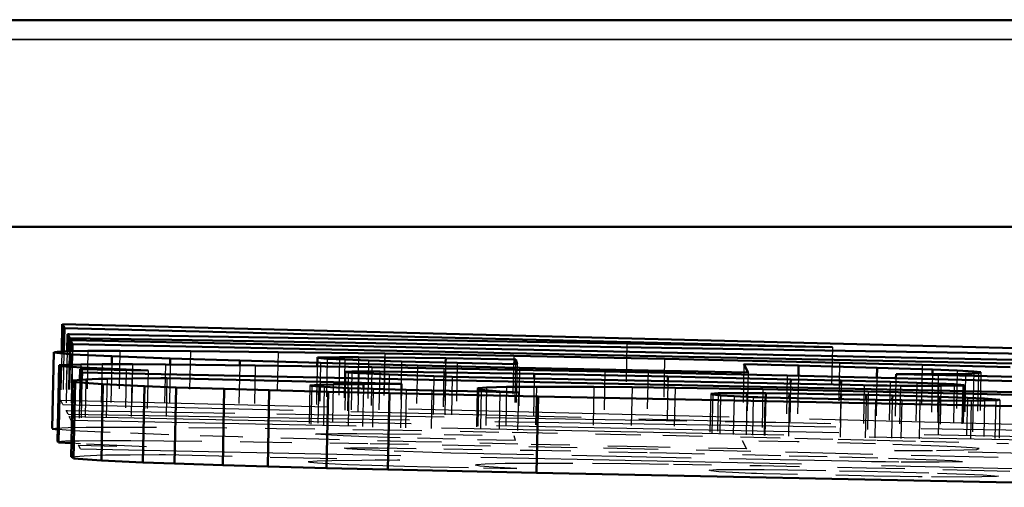
# Model space of a CAD drawing. Extents: x -65 to 65, y -5 to 5.
# Drawn here: x -61 to -58, y -5 to -3 of the extents above; entities that cross this region are included whole.
import ezdxf

# ---------------------------------------------------------------- set-up
doc = ezdxf.new("R2010")
doc.units = 0
doc.linetypes.add('DASHED', pattern=[15, 12, -3])

msp = doc.modelspace()

# ---------------------------------------------------------------- linework, layer by layer
at = {"color": 7, "linetype": 'DASHED', "lineweight": 25}
for p, q in [((64.6548, -3.369), (-64.6548, -3.369)), ((-64.6548, -3.369), (64.6548, -3.369)), ((-64, -3.3714), (64, -3.3714)), ((17.3952, -3.4205), (-64.3952, -3.4205)), ((-64.3952, -3.4205), (17.3952, -3.4205)), ((17.3952, -3.9118), (-64.3627, -3.9118)), ((64.3548, -3.9118), (-64.3548, -3.9118))]:
    msp.add_line(p, q, dxfattribs=at)
at = {"color": 7, "lineweight": 25}
msp.add_line((64, -3.3714), (-64, -3.3714), dxfattribs=at)
at = {"color": 7, "lineweight": 50}
for p, q in [((64, -3.9118), (-64, -3.9118)), ((-60.8738, -4.1666), (-60.8753, -4.2384)), ((-60.8684, -4.177), (-60.8738, -4.1666)), ((-58.0701, -4.2373), (-60.8731, -4.1666)), ((-60.8682, -4.1774), (-60.8695, -4.2381)), ((-60.8682, -4.1774), (-58.8551, -4.2269)), ((-60.8604, -4.1926), (-60.8613, -4.2378)), ((-60.8599, -4.1928), (-60.8559, -4.1927)), ((-60.8544, -4.203), (-60.8596, -4.1928)), ((-60.8559, -4.1927), (-59.3937, -4.2175)), ((-60.855, -4.2029), (-60.8557, -4.2375)), ((-60.8544, -4.203), (-57.8723, -4.2521)), ((-60.852, -4.2087), (-60.8526, -4.2375)), ((-60.852, -4.2087), (-57.8625, -4.271)), ((-60.8468, -4.2188), (-60.852, -4.2087)), ((-60.8468, -4.2188), (-60.8472, -4.2374)), ((-57.8573, -4.2811), (-60.8468, -4.2188)), ((-59.3937, -4.2175), (-58.8551, -4.2269)), ((-60.9005, -4.4404), (-60.8964, -4.2404)), ((-60.8482, -4.2458), (-60.896, -4.2408)), ((-60.8955, -4.2407), (-60.8947, -4.2405)), ((-60.8946, -4.2405), (-60.8877, -4.2389)), ((-60.8877, -4.2389), (-60.8542, -4.2375)), ((-60.8542, -4.2375), (-60.8067, -4.2366)), ((-60.8482, -4.2458), (-60.8487, -4.2726)), ((-60.7437, -4.2508), (-60.8482, -4.2458)), ((-60.8067, -4.2366), (-60.7372, -4.2363)), ((-60.7437, -4.2508), (-60.7441, -4.2716)), ((-60.5907, -4.2565), (-60.7437, -4.2508)), ((-60.7372, -4.2363), (-60.7226, -4.2363)), ((-60.7226, -4.2363), (-60.5379, -4.2374)), ((-60.5907, -4.2565), (-60.591, -4.2723)), ((-60.4083, -4.2622), (-60.5907, -4.2565)), ((-60.5379, -4.2374), (-60.308, -4.2399)), ((-60.308, -4.2399), (-60.0281, -4.2439)), ((-60.2053, -4.2548), (-60.2057, -4.254)), ((-60.2048, -4.2539), (-60.2053, -4.2773)), ((-60.1794, -4.2572), (-60.205, -4.2553)), ((-60.2048, -4.2539), (-60.1472, -4.253)), ((-60.1329, -4.2594), (-60.1794, -4.2572)), ((-60.1472, -4.253), (-60.0973, -4.2532)), ((-60.0973, -4.2532), (-60.0292, -4.2538)), ((-60.0292, -4.2538), (-59.8687, -4.2562)), ((-60.0281, -4.2439), (-59.6903, -4.2499)), ((-59.8687, -4.2562), (-59.8689, -4.2673)), ((-59.8687, -4.2562), (-59.685, -4.2595)), ((-59.6903, -4.2499), (-59.2949, -4.2578)), ((-59.2949, -4.2578), (-58.9493, -4.2654)), ((-60.882, -4.2744), (-60.8862, -4.4743)), ((-60.8792, -4.2764), (-60.8834, -4.4764)), ((-60.882, -4.2744), (-60.8615, -4.2729)), ((-60.8796, -4.2761), (-60.8818, -4.2745)), ((-60.8219, -4.2806), (-60.8792, -4.2764)), ((-60.8615, -4.2729), (-60.8253, -4.272)), ((-60.827, -4.2842), (-60.8276, -4.3128)), ((-60.827, -4.2842), (-60.6491, -4.2879)), ((-60.8221, -4.2937), (-60.827, -4.2842)), ((-60.8253, -4.272), (-60.7695, -4.2716)), ((-60.7063, -4.2858), (-60.8219, -4.2806)), ((-60.7695, -4.2716), (-60.6896, -4.2716)), ((-60.6896, -4.2716), (-60.6035, -4.2721)), ((-60.6035, -4.2721), (-60.3682, -4.2748)), ((-60.4083, -4.2622), (-60.4085, -4.2744)), ((-60.1967, -4.2681), (-60.4083, -4.2622)), ((-60.3682, -4.2748), (-60.0622, -4.2795)), ((-59.9429, -4.2746), (-60.1967, -4.2681)), ((-60.0711, -4.2616), (-60.1329, -4.2594)), ((-59.9842, -4.2642), (-60.0711, -4.2616)), ((-60.0622, -4.2795), (-59.8737, -4.2829)), ((-59.8385, -4.2681), (-59.9842, -4.2642)), ((-59.6753, -4.281), (-59.9429, -4.2746)), ((-59.8737, -4.2829), (-59.4511, -4.2911)), ((-59.6811, -4.2719), (-59.8385, -4.2681)), ((-59.685, -4.2595), (-59.6853, -4.2718)), ((-59.6811, -4.2719), (-59.685, -4.2595)), ((-59.3382, -4.2883), (-59.6753, -4.281)), ((-59.0872, -4.2718), (-59.0762, -4.2932)), ((-58.9434, -4.2753), (-59.0872, -4.2718)), ((-58.9493, -4.2654), (-58.836, -4.2679)), ((-58.9434, -4.2753), (-58.944, -4.302)), ((-58.7376, -4.2807), (-58.9434, -4.2753)), ((-58.836, -4.2679), (-58.7331, -4.2705)), ((-58.7376, -4.2807), (-58.7382, -4.3067)), ((-58.5927, -4.2854), (-58.7376, -4.2807)), ((-58.7331, -4.2705), (-58.6193, -4.2735)), ((-58.6193, -4.2735), (-58.3888, -4.2797)), ((-60.8221, -4.2937), (-60.8225, -4.3124)), ((-60.8221, -4.2937), (-58.022, -4.3521)), ((-60.8121, -4.3114), (-60.779, -4.3103)), ((-60.779, -4.3103), (-60.7565, -4.3096)), ((-60.7565, -4.3096), (-60.6915, -4.3089)), ((-60.6491, -4.2879), (-60.7063, -4.2858)), ((-60.6915, -4.3089), (-60.6155, -4.3085)), ((-60.6155, -4.3085), (-60.5994, -4.3085)), ((-60.5994, -4.3085), (-60.0165, -4.3221)), ((-60.1312, -4.2917), (-60.1144, -4.2909)), ((-60.1241, -4.2934), (-60.1312, -4.2917)), ((-60.0966, -4.2955), (-60.1241, -4.2934)), ((-60.1144, -4.2909), (-60.0416, -4.2909)), ((-60.0168, -4.299), (-60.0966, -4.2955)), ((-60.0416, -4.2909), (-59.869, -4.293)), ((-59.8995, -4.3031), (-60.0168, -4.299)), ((-59.8515, -4.3043), (-59.8995, -4.3031)), ((-59.869, -4.293), (-59.8693, -4.3039)), ((-59.869, -4.293), (-59.6364, -4.297)), ((-58.8084, -4.326), (-59.8515, -4.3043)), ((-59.6364, -4.297), (-59.6367, -4.3088)), ((-59.6364, -4.297), (-59.329, -4.3032)), ((-59.4511, -4.2911), (-58.9734, -4.3014)), ((-59.076, -4.2935), (-59.3382, -4.2883)), ((-59.329, -4.3032), (-59.2861, -4.3041)), ((-59.2861, -4.3041), (-59.2864, -4.3161)), ((-59.2861, -4.3041), (-58.9642, -4.3114)), ((-58.9734, -4.3014), (-58.2107, -4.3206)), ((-58.6882, -4.2977), (-58.6884, -4.3079)), ((-58.6882, -4.2977), (-58.5775, -4.2975)), ((-58.5946, -4.2998), (-58.6882, -4.2977)), ((-58.0955, -4.3114), (-58.5946, -4.2998)), ((-58.5927, -4.2854), (-58.5929, -4.2975)), ((-58.5277, -4.2881), (-58.5927, -4.2854)), ((-58.5775, -4.2975), (-58.506, -4.2965)), ((-58.4845, -4.2906), (-58.5277, -4.2881)), ((-58.506, -4.2965), (-58.4723, -4.2949)), ((-58.4659, -4.2927), (-58.4845, -4.2906)), ((-58.4719, -4.2947), (-58.4663, -4.2929)), ((-60.8462, -4.3145), (-60.8503, -4.5145)), ((-60.8462, -4.3145), (-60.8121, -4.3114)), ((-60.841, -4.3181), (-60.8458, -4.3148)), ((-60.8399, -4.3189), (-60.8441, -4.5188)), ((-60.7672, -4.3243), (-60.8399, -4.3189)), ((-60.7672, -4.3243), (-60.7714, -4.5242)), ((-60.6581, -4.3292), (-60.7672, -4.3243)), ((-60.6581, -4.3292), (-60.6623, -4.5292)), ((-60.5752, -4.3323), (-60.6581, -4.3292)), ((-60.5752, -4.3323), (-60.5793, -4.5322)), ((-60.4492, -4.3364), (-60.5752, -4.3323)), ((-60.4492, -4.3364), (-60.4534, -4.5364)), ((-60.3311, -4.3397), (-60.4492, -4.3364)), ((-60.2015, -4.3258), (-60.2249, -4.3274)), ((-60.2246, -4.3275), (-60.2204, -4.3285)), ((-60.22, -4.3286), (-60.2009, -4.3302)), ((-60.1634, -4.3246), (-60.2015, -4.3258)), ((-60.2009, -4.3302), (-60.187, -4.3313)), ((-60.187, -4.3313), (-60.1223, -4.334)), ((-60.0844, -4.3235), (-60.1634, -4.3246)), ((-60.1223, -4.334), (-60.0585, -4.3362)), ((-60.0844, -4.3235), (-60.0846, -4.3353)), ((-59.9909, -4.3229), (-60.0844, -4.3235)), ((-60.0585, -4.3362), (-59.9722, -4.3387)), ((-60.0165, -4.3221), (-59.9846, -4.3228)), ((-59.9846, -4.3228), (-59.9909, -4.3229)), ((-59.9846, -4.3228), (-59.9849, -4.3384)), ((-59.7753, -4.3391), (-59.7863, -4.3361)), ((-59.786, -4.3359), (-59.7828, -4.3342)), ((-59.7825, -4.334), (-59.7614, -4.3324)), ((-59.7614, -4.3324), (-59.709, -4.3312)), ((-59.709, -4.3312), (-59.6311, -4.3306)), ((-59.6311, -4.3306), (-59.48, -4.3312)), ((-59.48, -4.3312), (-59.3801, -4.3322)), ((-59.3801, -4.3322), (-59.2674, -4.3336)), ((-59.2674, -4.3336), (-59.0374, -4.3374)), ((-58.9642, -4.3114), (-58.9644, -4.3228)), ((-58.9642, -4.3114), (-58.8319, -4.3147)), ((-58.8319, -4.3147), (-58.8321, -4.3255)), ((-58.8319, -4.3147), (-58.7036, -4.3181)), ((-58.7743, -4.3267), (-58.8084, -4.326)), ((-58.7485, -4.3271), (-58.7743, -4.3267)), ((-58.7113, -4.3276), (-58.7485, -4.3271)), ((-58.6768, -4.328), (-58.7113, -4.3276)), ((-58.7036, -4.3181), (-58.6338, -4.3202)), ((-58.5707, -4.3284), (-58.6768, -4.328)), ((-58.6338, -4.3202), (-58.5768, -4.3222)), ((-58.5768, -4.3222), (-58.5356, -4.3241)), ((-58.5134, -4.3275), (-58.5707, -4.3284)), ((-58.5356, -4.3241), (-58.5098, -4.3263)), ((-58.5109, -4.3272), (-58.5132, -4.3275)), ((-60.3311, -4.3397), (-60.3353, -4.5397)), ((-60.177, -4.3437), (-60.3311, -4.3397)), ((-60.177, -4.3437), (-60.1812, -4.5437)), ((-60.0164, -4.3476), (-60.177, -4.3437)), ((-60.0164, -4.3476), (-60.0206, -4.5475)), ((-59.6266, -4.356), (-60.0164, -4.3476)), ((-59.9722, -4.3387), (-59.9048, -4.3404)), ((-59.9048, -4.3404), (-59.7653, -4.3435)), ((-59.7267, -4.3428), (-59.7753, -4.3391)), ((-59.7653, -4.3435), (-59.6781, -4.3454)), ((-59.6781, -4.3454), (-59.7267, -4.3428)), ((-59.6266, -4.356), (-59.6308, -4.5559)), ((-57.7935, -4.3942), (-59.6266, -4.356)), ((-59.1739, -4.3493), (-59.1545, -4.3475)), ((-59.1691, -4.3511), (-59.1735, -4.3494)), ((-59.1483, -4.3535), (-59.1688, -4.3513)), ((-59.1545, -4.3475), (-59.0786, -4.3471)), ((-59.1128, -4.3556), (-59.1483, -4.3535)), ((-59.0626, -4.3579), (-59.1128, -4.3556)), ((-59.0786, -4.3471), (-59.0789, -4.3571)), ((-59.0786, -4.3471), (-59.0294, -4.3476)), ((-59.0501, -4.3583), (-59.0622, -4.3579)), ((-59.0319, -4.3588), (-59.0501, -4.3583)), ((-59.0374, -4.3374), (-58.761, -4.3429)), ((-58.7419, -4.3648), (-59.0319, -4.3588)), ((-59.0294, -4.3476), (-59.0297, -4.3588)), ((-59.0294, -4.3476), (-58.9677, -4.3485)), ((-58.9677, -4.3485), (-58.968, -4.3601)), ((-58.9677, -4.3485), (-58.8322, -4.3509)), ((-58.8322, -4.3509), (-58.8325, -4.3629)), ((-58.8322, -4.3509), (-58.7663, -4.3523)), ((-58.7663, -4.3523), (-58.7666, -4.3643)), ((-58.7663, -4.3523), (-58.6978, -4.3539)), ((-58.761, -4.3429), (-58.4857, -4.3491)), ((-58.6978, -4.3539), (-58.698, -4.3656)), ((-58.6978, -4.3539), (-58.5752, -4.3571)), ((-58.5752, -4.3571), (-58.501, -4.3596)), ((-58.501, -4.3596), (-58.4558, -4.3615)), ((-58.4857, -4.3491), (-58.2599, -4.3549)), ((-58.4558, -4.3615), (-58.4156, -4.365)), ((-58.6731, -4.3661), (-58.7419, -4.3648)), ((-58.6256, -4.3668), (-58.6731, -4.3661)), ((-58.6152, -4.3668), (-58.6256, -4.3668)), ((-58.4909, -4.3673), (-58.6152, -4.3668)), ((-58.4268, -4.3662), (-58.4909, -4.3673)), ((-58.4215, -4.3656), (-58.4264, -4.3661)), ((-58.416, -4.365), (-58.4207, -4.3655)), ((-60.8853, -4.4431), (-60.9002, -4.4408)), ((-60.8838, -4.4761), (-60.886, -4.4745)), ((-60.8496, -4.4789), (-60.8834, -4.4764)), ((-60.8451, -4.5181), (-60.8499, -4.5147)), ((-60.7714, -4.5242), (-60.8441, -4.5188)), ((-60.6623, -4.5292), (-60.7714, -4.5242)), ((-60.5793, -4.5322), (-60.6623, -4.5292)), ((-60.4534, -4.5364), (-60.5793, -4.5322)), ((-60.3353, -4.5397), (-60.4534, -4.5364)), ((-60.1812, -4.5437), (-60.3353, -4.5397)), ((-60.0206, -4.5475), (-60.1812, -4.5437)), ((-59.6308, -4.5559), (-60.0206, -4.5475)), ((-57.7977, -4.5941), (-59.6308, -4.5559))]:
    msp.add_line(p, q, dxfattribs=at)
at = {"color": 7, "linetype": 'DASHED', "lineweight": 25, "ltscale": 0.005}
for p, q in [((-59.3937, -4.2175), (-59.3979, -4.4174)), ((-58.8551, -4.2269), (-58.8593, -4.4268)), ((-60.8542, -4.2375), (-60.8584, -4.4374)), ((-60.8067, -4.2366), (-60.8109, -4.4366)), ((-60.7226, -4.2363), (-60.7268, -4.4363)), ((-60.5379, -4.2374), (-60.5421, -4.4373)), ((-60.308, -4.2399), (-60.3122, -4.4398)), ((-60.205, -4.2553), (-60.2092, -4.4552)), ((-60.1794, -4.2572), (-60.1836, -4.4571)), ((-60.1472, -4.253), (-60.1513, -4.453)), ((-60.0973, -4.2532), (-60.1014, -4.4531)), ((-60.0292, -4.2538), (-60.0334, -4.4538)), ((-60.0281, -4.2439), (-60.0322, -4.4439)), ((-59.6903, -4.2499), (-59.6944, -4.4499)), ((-59.2949, -4.2578), (-59.2991, -4.4578)), ((-60.8615, -4.2729), (-60.8657, -4.4728)), ((-60.8253, -4.272), (-60.8295, -4.472)), ((-60.8219, -4.2806), (-60.8261, -4.4806)), ((-60.7695, -4.2716), (-60.7737, -4.4716)), ((-60.6896, -4.2716), (-60.6938, -4.4716)), ((-60.6035, -4.2721), (-60.6077, -4.4721)), ((-60.3682, -4.2748), (-60.3724, -4.4748)), ((-60.1967, -4.2681), (-60.2009, -4.468)), ((-60.1329, -4.2594), (-60.1371, -4.4593)), ((-60.0711, -4.2616), (-60.0753, -4.4615)), ((-60.0622, -4.2795), (-60.0663, -4.4795)), ((-59.9842, -4.2642), (-59.9884, -4.4642)), ((-59.9429, -4.2746), (-59.9471, -4.4746)), ((-59.8737, -4.2829), (-59.8778, -4.4828)), ((-59.8385, -4.2681), (-59.8426, -4.468)), ((-59.6815, -4.2719), (-59.6857, -4.4718)), ((-59.6753, -4.281), (-59.6794, -4.4809)), ((-59.0872, -4.2718), (-59.0914, -4.4718)), ((-58.836, -4.2679), (-58.8402, -4.4679)), ((-58.6193, -4.2735), (-58.6234, -4.4734)), ((-60.7565, -4.3096), (-60.7607, -4.5095)), ((-60.7063, -4.2858), (-60.7105, -4.4858)), ((-60.6915, -4.3089), (-60.6956, -4.5088)), ((-60.6491, -4.2879), (-60.6533, -4.4878)), ((-60.5994, -4.3085), (-60.6036, -4.5085)), ((-60.1312, -4.2917), (-60.1353, -4.4917)), ((-60.1241, -4.2934), (-60.1283, -4.4934)), ((-60.1144, -4.2909), (-60.1186, -4.4908)), ((-60.0966, -4.2955), (-60.1007, -4.4954)), ((-60.0416, -4.2909), (-60.0458, -4.4908)), ((-60.0168, -4.299), (-60.021, -4.499)), ((-59.8995, -4.3031), (-59.9037, -4.503)), ((-59.8515, -4.3043), (-59.8556, -4.5043)), ((-59.4511, -4.2911), (-59.4553, -4.4911)), ((-59.3382, -4.2883), (-59.3424, -4.4883)), ((-59.076, -4.2935), (-59.0802, -4.4934)), ((-58.9734, -4.3014), (-58.9776, -4.5013)), ((-58.5775, -4.2975), (-58.5817, -4.4974)), ((-58.5277, -4.2881), (-58.5319, -4.4881)), ((-58.506, -4.2965), (-58.5101, -4.4964)), ((-58.4845, -4.2906), (-58.4887, -4.4906)), ((-58.4723, -4.2949), (-58.4765, -4.4948)), ((-58.4659, -4.2927), (-58.4701, -4.4927)), ((-60.8121, -4.3114), (-60.8163, -4.5114)), ((-60.2249, -4.3274), (-60.2291, -4.5273)), ((-60.22, -4.3286), (-60.2242, -4.5286)), ((-60.2015, -4.3258), (-60.2057, -4.5257)), ((-60.187, -4.3313), (-60.1912, -4.5312)), ((-60.1634, -4.3246), (-60.1676, -4.5245)), ((-60.1223, -4.334), (-60.1264, -4.534)), ((-60.0585, -4.3362), (-60.0627, -4.5362)), ((-59.7863, -4.3361), (-59.7904, -4.536)), ((-59.7825, -4.334), (-59.7867, -4.534)), ((-59.7614, -4.3324), (-59.7656, -4.5323)), ((-59.709, -4.3312), (-59.7132, -4.5311)), ((-59.6311, -4.3306), (-59.6353, -4.5306)), ((-59.48, -4.3312), (-59.4842, -4.5311)), ((-59.3801, -4.3322), (-59.3842, -4.5321)), ((-59.2674, -4.3336), (-59.2716, -4.5336)), ((-58.7717, -4.3268), (-58.7759, -4.5268)), ((-58.7036, -4.3181), (-58.7078, -4.518)), ((-58.6768, -4.328), (-58.681, -4.5279)), ((-58.6338, -4.3202), (-58.638, -4.5202)), ((-58.5768, -4.3222), (-58.5809, -4.5222)), ((-58.5707, -4.3284), (-58.5749, -4.5284)), ((-58.5356, -4.3241), (-58.5398, -4.524)), ((-58.5134, -4.3275), (-58.5176, -4.5275)), ((-58.5098, -4.3263), (-58.514, -4.5263)), ((-59.9722, -4.3387), (-59.9764, -4.5387)), ((-59.9048, -4.3404), (-59.909, -4.5404)), ((-59.7753, -4.3391), (-59.7795, -4.539)), ((-59.7267, -4.3428), (-59.7309, -4.5427)), ((-59.6781, -4.3454), (-59.6823, -4.5453)), ((-59.1739, -4.3493), (-59.1781, -4.5492)), ((-59.1688, -4.3513), (-59.1729, -4.5512)), ((-59.1545, -4.3475), (-59.1587, -4.5475)), ((-59.1483, -4.3535), (-59.1525, -4.5535)), ((-59.1128, -4.3556), (-59.1169, -4.5555)), ((-59.0624, -4.3579), (-59.0666, -4.5578)), ((-59.0374, -4.3374), (-59.0415, -4.5373)), ((-59.0319, -4.3588), (-59.0361, -4.5587)), ((-58.761, -4.3429), (-58.7652, -4.5428)), ((-58.5752, -4.3571), (-58.5793, -4.5571)), ((-58.501, -4.3596), (-58.5051, -4.5595)), ((-58.4857, -4.3491), (-58.4899, -4.549)), ((-58.4558, -4.3615), (-58.4599, -4.5615)), ((-58.7419, -4.3648), (-58.7461, -4.5647)), ((-58.6731, -4.3661), (-58.6772, -4.566)), ((-58.6257, -4.3668), (-58.6298, -4.5667)), ((-58.4909, -4.3673), (-58.4951, -4.5673)), ((-58.4268, -4.3662), (-58.431, -4.5661)), ((-58.416, -4.365), (-58.4201, -4.5649))]:
    msp.add_line(p, q, dxfattribs=at)
at = {"color": 7, "linetype": 'DASHED', "lineweight": 25, "ltscale": 0.003205}
msp.add_line((-60.8753, -4.2384), (-60.878, -4.3665), dxfattribs=at)
at = {"color": 7, "linetype": 'DASHED', "lineweight": 25, "ltscale": 0.00348}
msp.add_line((-60.8695, -4.2381), (-60.8724, -4.3773), dxfattribs=at)
at = {"color": 7, "linetype": 'DASHED', "lineweight": 25, "ltscale": 0.003869}
msp.add_line((-60.8613, -4.2378), (-60.8645, -4.3925), dxfattribs=at)
at = {"color": 7, "linetype": 'DASHED', "lineweight": 25, "ltscale": 0.004134}
msp.add_line((-60.8557, -4.2375), (-60.8592, -4.4029), dxfattribs=at)
at = {"color": 7, "linetype": 'DASHED', "lineweight": 25, "ltscale": 0.004281}
msp.add_line((-60.8526, -4.2375), (-60.8562, -4.4087), dxfattribs=at)
at = {"color": 7, "linetype": 'DASHED', "lineweight": 25, "ltscale": 0.004536}
msp.add_line((-60.8472, -4.2374), (-60.8509, -4.4188), dxfattribs=at)
at = {"color": 7, "linetype": 'DASHED', "lineweight": 25, "ltscale": 0.00433}
msp.add_line((-60.8487, -4.2726), (-60.8523, -4.4457), dxfattribs=at)
at = {"color": 7, "linetype": 'DASHED', "lineweight": 25, "ltscale": 0.004478}
msp.add_line((-60.7441, -4.2716), (-60.7479, -4.4507), dxfattribs=at)
at = {"color": 7, "linetype": 'DASHED', "lineweight": 25, "ltscale": 0.004605}
msp.add_line((-60.591, -4.2723), (-60.5948, -4.4565), dxfattribs=at)
at = {"color": 7, "linetype": 'DASHED', "lineweight": 25, "ltscale": 0.004696}
msp.add_line((-60.4085, -4.2744), (-60.4125, -4.4622), dxfattribs=at)
at = {"color": 7, "linetype": 'DASHED', "lineweight": 25, "ltscale": 0.004413}
msp.add_line((-60.2053, -4.2773), (-60.2089, -4.4538), dxfattribs=at)
at = {"color": 7, "linetype": 'DASHED', "lineweight": 25, "ltscale": 0.004721}
msp.add_line((-59.8689, -4.2673), (-59.8728, -4.4561), dxfattribs=at)
at = {"color": 7, "linetype": 'DASHED', "lineweight": 25, "ltscale": 0.004694}
msp.add_line((-59.6853, -4.2718), (-59.6892, -4.4595), dxfattribs=at)
at = {"color": 7, "linetype": 'DASHED', "lineweight": 25, "ltscale": 0.004727}
for p, q in [((-59.8693, -4.3039), (-59.8732, -4.493)), ((-58.8321, -4.3255), (-58.8361, -4.5146))]:
    msp.add_line(p, q, dxfattribs=at)
at = {"color": 7, "linetype": 'DASHED', "lineweight": 25, "ltscale": 0.004706}
for p, q in [((-59.6367, -4.3088), (-59.6406, -4.497)), ((-58.698, -4.3656), (-58.702, -4.5538))]:
    msp.add_line(p, q, dxfattribs=at)
at = {"color": 7, "linetype": 'DASHED', "lineweight": 25, "ltscale": 0.004331}
msp.add_line((-58.944, -4.302), (-58.9476, -4.4752), dxfattribs=at)
at = {"color": 7, "linetype": 'DASHED', "lineweight": 25, "ltscale": 0.004349}
msp.add_line((-58.7382, -4.3067), (-58.7418, -4.4806), dxfattribs=at)
at = {"color": 7, "linetype": 'DASHED', "lineweight": 25, "ltscale": 0.004743}
msp.add_line((-58.6884, -4.3079), (-58.6924, -4.4976), dxfattribs=at)
at = {"color": 7, "linetype": 'DASHED', "lineweight": 25, "ltscale": 0.004697}
msp.add_line((-58.5929, -4.2975), (-58.5969, -4.4853), dxfattribs=at)
at = {"color": 7, "linetype": 'DASHED', "lineweight": 25, "ltscale": 0.004282}
msp.add_line((-60.8276, -4.3128), (-60.8312, -4.4841), dxfattribs=at)
at = {"color": 7, "linetype": 'DASHED', "lineweight": 25, "ltscale": 0.004533}
msp.add_line((-60.8225, -4.3124), (-60.8263, -4.4937), dxfattribs=at)
at = {"color": 7, "linetype": 'DASHED', "lineweight": 25, "ltscale": 0.004704}
msp.add_line((-60.0846, -4.3353), (-60.0886, -4.5235), dxfattribs=at)
at = {"color": 7, "linetype": 'DASHED', "lineweight": 25, "ltscale": 0.0047}
for p, q in [((-59.2864, -4.3161), (-59.2903, -4.504)), ((-58.8325, -4.3629), (-58.8364, -4.5509))]:
    msp.add_line(p, q, dxfattribs=at)
at = {"color": 7, "linetype": 'DASHED', "lineweight": 25, "ltscale": 0.004714}
for p, q in [((-58.9644, -4.3228), (-58.9684, -4.5113)), ((-60.0663, -4.4795), (-59.8778, -4.4828))]:
    msp.add_line(p, q, dxfattribs=at)
at = {"color": 7, "linetype": 'DASHED', "lineweight": 25, "ltscale": 0.00461}
msp.add_line((-59.9849, -4.3384), (-59.9887, -4.5228), dxfattribs=at)
at = {"color": 7, "linetype": 'DASHED', "lineweight": 25, "ltscale": 0.004749}
msp.add_line((-59.0789, -4.3571), (-59.0828, -4.5471), dxfattribs=at)
at = {"color": 7, "linetype": 'DASHED', "lineweight": 25, "ltscale": 0.004718}
msp.add_line((-59.0297, -4.3588), (-59.0336, -4.5475), dxfattribs=at)
at = {"color": 7, "linetype": 'DASHED', "lineweight": 25, "ltscale": 0.004709}
msp.add_line((-58.968, -4.3601), (-58.9719, -4.5484), dxfattribs=at)
at = {"color": 7, "linetype": 'DASHED', "lineweight": 25, "ltscale": 0.000293757}
msp.add_line((-60.8726, -4.377), (-60.878, -4.3665), dxfattribs=at)
at = {"color": 7, "linetype": 'DASHED', "lineweight": 25, "ltscale": 0.070099}
msp.add_line((-58.0742, -4.4372), (-60.8773, -4.3665), dxfattribs=at)
at = {"color": 7, "linetype": 'DASHED', "lineweight": 25, "ltscale": 0.050343}
msp.add_line((-60.8724, -4.3773), (-58.8593, -4.4268), dxfattribs=at)
at = {"color": 7, "linetype": 'DASHED', "lineweight": 25, "ltscale": 0.004699}
msp.add_line((-58.7666, -4.3643), (-58.7705, -4.5522), dxfattribs=at)
at = {"color": 7, "linetype": 'DASHED', "lineweight": 25, "ltscale": 9.93385e-05}
msp.add_line((-60.864, -4.3927), (-60.8601, -4.3926), dxfattribs=at)
at = {"color": 7, "linetype": 'DASHED', "lineweight": 25, "ltscale": 0.000285119}
msp.add_line((-60.8585, -4.4029), (-60.8638, -4.3928), dxfattribs=at)
at = {"color": 7, "linetype": 'DASHED', "lineweight": 25, "ltscale": 0.036561}
msp.add_line((-60.8601, -4.3926), (-59.3979, -4.4174), dxfattribs=at)
at = {"color": 7, "linetype": 'DASHED', "lineweight": 25, "ltscale": 0.074562}
msp.add_line((-60.8585, -4.4029), (-57.8765, -4.452), dxfattribs=at)
at = {"color": 7, "linetype": 'DASHED', "lineweight": 25, "ltscale": 0.000284213}
msp.add_line((-60.8509, -4.4188), (-60.8562, -4.4087), dxfattribs=at)
at = {"color": 7, "linetype": 'DASHED', "lineweight": 25, "ltscale": 0.074753}
for p, q in [((-60.8562, -4.4087), (-57.8667, -4.471)), ((-57.8615, -4.4811), (-60.8509, -4.4188))]:
    msp.add_line(p, q, dxfattribs=at)
at = {"color": 7, "linetype": 'DASHED', "lineweight": 25, "ltscale": 0.000177514}
msp.add_line((-60.8988, -4.4404), (-60.8919, -4.4388), dxfattribs=at)
at = {"color": 7, "linetype": 'DASHED', "lineweight": 25, "ltscale": 0.000837064}
msp.add_line((-60.8919, -4.4388), (-60.8584, -4.4374), dxfattribs=at)
at = {"color": 7, "linetype": 'DASHED', "lineweight": 25, "ltscale": 0.001187}
msp.add_line((-60.8584, -4.4374), (-60.8109, -4.4366), dxfattribs=at)
at = {"color": 7, "linetype": 'DASHED', "lineweight": 25, "ltscale": 0.001739}
msp.add_line((-60.8109, -4.4366), (-60.7414, -4.4363), dxfattribs=at)
at = {"color": 7, "linetype": 'DASHED', "lineweight": 25, "ltscale": 0.00036459}
msp.add_line((-60.7414, -4.4363), (-60.7268, -4.4363), dxfattribs=at)
at = {"color": 7, "linetype": 'DASHED', "lineweight": 25, "ltscale": 0.004617}
msp.add_line((-60.7268, -4.4363), (-60.5421, -4.4373), dxfattribs=at)
at = {"color": 7, "linetype": 'DASHED', "lineweight": 25, "ltscale": 0.005749}
msp.add_line((-60.5421, -4.4373), (-60.3122, -4.4398), dxfattribs=at)
at = {"color": 7, "linetype": 'DASHED', "lineweight": 25, "ltscale": 0.013466}
msp.add_line((-59.3979, -4.4174), (-58.8593, -4.4268), dxfattribs=at)
at = {"color": 7, "linetype": 'DASHED', "lineweight": 25, "ltscale": 2.13569e-05}
msp.add_line((-60.8997, -4.4406), (-60.8989, -4.4404), dxfattribs=at)
at = {"color": 7, "linetype": 'DASHED', "lineweight": 25, "ltscale": 0.000827196}
msp.add_line((-60.8523, -4.4457), (-60.8853, -4.4431), dxfattribs=at)
at = {"color": 7, "linetype": 'DASHED', "lineweight": 25, "ltscale": 0.002615}
msp.add_line((-60.7479, -4.4507), (-60.8523, -4.4457), dxfattribs=at)
at = {"color": 7, "linetype": 'DASHED', "lineweight": 25, "ltscale": 0.003828}
msp.add_line((-60.5948, -4.4565), (-60.7479, -4.4507), dxfattribs=at)
at = {"color": 7, "linetype": 'DASHED', "lineweight": 25, "ltscale": 0.004562}
msp.add_line((-60.4125, -4.4622), (-60.5948, -4.4565), dxfattribs=at)
at = {"color": 7, "linetype": 'DASHED', "lineweight": 25, "ltscale": 0.005291}
msp.add_line((-60.2009, -4.468), (-60.4125, -4.4622), dxfattribs=at)
at = {"color": 7, "linetype": 'DASHED', "lineweight": 25, "ltscale": 0.006999}
msp.add_line((-60.3122, -4.4398), (-60.0322, -4.4439), dxfattribs=at)
at = {"color": 7, "linetype": 'DASHED', "lineweight": 25, "ltscale": 2.24569e-05}
msp.add_line((-60.2094, -4.4547), (-60.2099, -4.4539), dxfattribs=at)
at = {"color": 7, "linetype": 'DASHED', "lineweight": 25, "ltscale": 0.000640714}
msp.add_line((-60.1836, -4.4571), (-60.2092, -4.4552), dxfattribs=at)
at = {"color": 7, "linetype": 'DASHED', "lineweight": 25, "ltscale": 0.00144}
msp.add_line((-60.2089, -4.4538), (-60.1513, -4.453), dxfattribs=at)
at = {"color": 7, "linetype": 'DASHED', "lineweight": 25, "ltscale": 0.001164}
msp.add_line((-60.1371, -4.4593), (-60.1836, -4.4571), dxfattribs=at)
at = {"color": 7, "linetype": 'DASHED', "lineweight": 25, "ltscale": 0.001247}
msp.add_line((-60.1513, -4.453), (-60.1014, -4.4531), dxfattribs=at)
at = {"color": 7, "linetype": 'DASHED', "lineweight": 25, "ltscale": 0.001547}
msp.add_line((-60.0753, -4.4615), (-60.1371, -4.4593), dxfattribs=at)
at = {"color": 7, "linetype": 'DASHED', "lineweight": 25, "ltscale": 0.001702}
msp.add_line((-60.1014, -4.4531), (-60.0334, -4.4538), dxfattribs=at)
at = {"color": 7, "linetype": 'DASHED', "lineweight": 25, "ltscale": 0.002173}
msp.add_line((-59.9884, -4.4642), (-60.0753, -4.4615), dxfattribs=at)
at = {"color": 7, "linetype": 'DASHED', "lineweight": 25, "ltscale": 0.004014}
msp.add_line((-60.0334, -4.4538), (-59.8728, -4.4561), dxfattribs=at)
at = {"color": 7, "linetype": 'DASHED', "lineweight": 25, "ltscale": 0.008447}
msp.add_line((-60.0322, -4.4439), (-59.6944, -4.4499), dxfattribs=at)
at = {"color": 7, "linetype": 'DASHED', "lineweight": 25, "ltscale": 0.003646}
msp.add_line((-59.8426, -4.468), (-59.9884, -4.4642), dxfattribs=at)
at = {"color": 7, "linetype": 'DASHED', "lineweight": 25, "ltscale": 0.004591}
msp.add_line((-59.8728, -4.4561), (-59.6892, -4.4595), dxfattribs=at)
at = {"color": 7, "linetype": 'DASHED', "lineweight": 25, "ltscale": 0.009887}
msp.add_line((-59.6944, -4.4499), (-59.2991, -4.4578), dxfattribs=at)
at = {"color": 7, "linetype": 'DASHED', "lineweight": 25, "ltscale": 0.000323371}
msp.add_line((-59.6853, -4.4718), (-59.6892, -4.4595), dxfattribs=at)
at = {"color": 7, "linetype": 'DASHED', "lineweight": 25, "ltscale": 0.008641}
msp.add_line((-59.2991, -4.4578), (-58.9535, -4.4654), dxfattribs=at)
at = {"color": 7, "linetype": 'DASHED', "lineweight": 25, "ltscale": 0.002833}
msp.add_line((-58.9535, -4.4654), (-58.8402, -4.4679), dxfattribs=at)
at = {"color": 7, "linetype": 'DASHED', "lineweight": 25, "ltscale": 0.000515063}
msp.add_line((-60.8862, -4.4743), (-60.8657, -4.4728), dxfattribs=at)
at = {"color": 7, "linetype": 'DASHED', "lineweight": 25, "ltscale": 0.000904245}
msp.add_line((-60.8657, -4.4728), (-60.8295, -4.472), dxfattribs=at)
at = {"color": 7, "linetype": 'DASHED', "lineweight": 25, "ltscale": 0.000588674}
msp.add_line((-60.8261, -4.4806), (-60.8496, -4.4789), dxfattribs=at)
at = {"color": 7, "linetype": 'DASHED', "lineweight": 25, "ltscale": 0.000269508}
msp.add_line((-60.8263, -4.4937), (-60.8312, -4.4841), dxfattribs=at)
at = {"color": 7, "linetype": 'DASHED', "lineweight": 25, "ltscale": 0.00445}
msp.add_line((-60.8312, -4.4841), (-60.6533, -4.4878), dxfattribs=at)
at = {"color": 7, "linetype": 'DASHED', "lineweight": 25, "ltscale": 0.001397}
msp.add_line((-60.8295, -4.472), (-60.7737, -4.4716), dxfattribs=at)
at = {"color": 7, "linetype": 'DASHED', "lineweight": 25, "ltscale": 0.002893}
msp.add_line((-60.7105, -4.4858), (-60.8261, -4.4806), dxfattribs=at)
at = {"color": 7, "linetype": 'DASHED', "lineweight": 25, "ltscale": 0.001996}
msp.add_line((-60.7737, -4.4716), (-60.6938, -4.4716), dxfattribs=at)
at = {"color": 7, "linetype": 'DASHED', "lineweight": 25, "ltscale": 0.001432}
for p, q in [((-60.6533, -4.4878), (-60.7105, -4.4858)), ((-58.5176, -4.5275), (-58.5749, -4.5284))]:
    msp.add_line(p, q, dxfattribs=at)
at = {"color": 7, "linetype": 'DASHED', "lineweight": 25, "ltscale": 0.002153}
msp.add_line((-60.6938, -4.4716), (-60.6077, -4.4721), dxfattribs=at)
at = {"color": 7, "linetype": 'DASHED', "lineweight": 25, "ltscale": 0.005883}
msp.add_line((-60.6077, -4.4721), (-60.3724, -4.4748), dxfattribs=at)
at = {"color": 7, "linetype": 'DASHED', "lineweight": 25, "ltscale": 0.007652}
msp.add_line((-60.3724, -4.4748), (-60.0663, -4.4795), dxfattribs=at)
at = {"color": 7, "linetype": 'DASHED', "lineweight": 25, "ltscale": 0.006348}
msp.add_line((-59.9471, -4.4746), (-60.2009, -4.468), dxfattribs=at)
at = {"color": 7, "linetype": 'DASHED', "lineweight": 25, "ltscale": 0.000419327}
msp.add_line((-60.1353, -4.4917), (-60.1186, -4.4908), dxfattribs=at)
at = {"color": 7, "linetype": 'DASHED', "lineweight": 25, "ltscale": 0.00182}
msp.add_line((-60.1186, -4.4908), (-60.0458, -4.4908), dxfattribs=at)
at = {"color": 7, "linetype": 'DASHED', "lineweight": 25, "ltscale": 0.004314}
msp.add_line((-60.0458, -4.4908), (-59.8732, -4.493), dxfattribs=at)
at = {"color": 7, "linetype": 'DASHED', "lineweight": 25, "ltscale": 0.006693}
msp.add_line((-59.6794, -4.4809), (-59.9471, -4.4746), dxfattribs=at)
at = {"color": 7, "linetype": 'DASHED', "lineweight": 25, "ltscale": 0.010565}
msp.add_line((-59.8778, -4.4828), (-59.4553, -4.4911), dxfattribs=at)
at = {"color": 7, "linetype": 'DASHED', "lineweight": 25, "ltscale": 0.003936}
msp.add_line((-59.6853, -4.4718), (-59.8426, -4.468), dxfattribs=at)
at = {"color": 7, "linetype": 'DASHED', "lineweight": 25, "ltscale": 0.008427}
msp.add_line((-59.3424, -4.4883), (-59.6794, -4.4809), dxfattribs=at)
at = {"color": 7, "linetype": 'DASHED', "lineweight": 25, "ltscale": 0.011945}
msp.add_line((-59.4553, -4.4911), (-58.9776, -4.5013), dxfattribs=at)
at = {"color": 7, "linetype": 'DASHED', "lineweight": 25, "ltscale": 0.006556}
msp.add_line((-59.0802, -4.4934), (-59.3424, -4.4883), dxfattribs=at)
at = {"color": 7, "linetype": 'DASHED', "lineweight": 25, "ltscale": 0.003597}
msp.add_line((-58.9476, -4.4752), (-59.0914, -4.4718), dxfattribs=at)
at = {"color": 7, "linetype": 'DASHED', "lineweight": 25, "ltscale": 0.000602719}
msp.add_line((-59.0914, -4.4718), (-59.0803, -4.4932), dxfattribs=at)
at = {"color": 7, "linetype": 'DASHED', "lineweight": 25, "ltscale": 0.005146}
msp.add_line((-58.7418, -4.4806), (-58.9476, -4.4752), dxfattribs=at)
at = {"color": 7, "linetype": 'DASHED', "lineweight": 25, "ltscale": 0.002575}
msp.add_line((-58.8402, -4.4679), (-58.7373, -4.4705), dxfattribs=at)
at = {"color": 7, "linetype": 'DASHED', "lineweight": 25, "ltscale": 0.003626}
msp.add_line((-58.5969, -4.4853), (-58.7418, -4.4806), dxfattribs=at)
at = {"color": 7, "linetype": 'DASHED', "lineweight": 25, "ltscale": 0.002846}
msp.add_line((-58.7373, -4.4705), (-58.6234, -4.4734), dxfattribs=at)
at = {"color": 7, "linetype": 'DASHED', "lineweight": 25, "ltscale": 0.005763}
msp.add_line((-58.6234, -4.4734), (-58.393, -4.4796), dxfattribs=at)
at = {"color": 7, "linetype": 'DASHED', "lineweight": 25, "ltscale": 0.001625}
for p, q in [((-58.5319, -4.4881), (-58.5969, -4.4853)), ((-60.7606, -4.5095), (-60.6956, -4.5088))]:
    msp.add_line(p, q, dxfattribs=at)
at = {"color": 7, "linetype": 'DASHED', "lineweight": 25, "ltscale": 0.001081}
msp.add_line((-58.4887, -4.4906), (-58.5319, -4.4881), dxfattribs=at)
at = {"color": 7, "linetype": 'DASHED', "lineweight": 25, "ltscale": 0.000469444}
msp.add_line((-58.4701, -4.4927), (-58.4887, -4.4906), dxfattribs=at)
at = {"color": 7, "linetype": 'DASHED', "lineweight": 25, "ltscale": 0.000855159}
msp.add_line((-60.8503, -4.5145), (-60.8163, -4.5114), dxfattribs=at)
at = {"color": 7, "linetype": 'DASHED', "lineweight": 25, "ltscale": 0.070018}
msp.add_line((-60.8263, -4.4937), (-58.0262, -4.552), dxfattribs=at)
at = {"color": 7, "linetype": 'DASHED', "lineweight": 25, "ltscale": 0.000827121}
msp.add_line((-60.8163, -4.5114), (-60.7832, -4.5103), dxfattribs=at)
at = {"color": 7, "linetype": 'DASHED', "lineweight": 25, "ltscale": 0.000564296}
msp.add_line((-60.7832, -4.5103), (-60.7606, -4.5095), dxfattribs=at)
at = {"color": 7, "linetype": 'DASHED', "lineweight": 25, "ltscale": 0.001898}
msp.add_line((-60.6956, -4.5088), (-60.6197, -4.5085), dxfattribs=at)
at = {"color": 7, "linetype": 'DASHED', "lineweight": 25, "ltscale": 0.000403976}
msp.add_line((-60.6197, -4.5085), (-60.6036, -4.5085), dxfattribs=at)
at = {"color": 7, "linetype": 'DASHED', "lineweight": 25, "ltscale": 0.014575}
msp.add_line((-60.6036, -4.5085), (-60.0207, -4.522), dxfattribs=at)
at = {"color": 7, "linetype": 'DASHED', "lineweight": 25, "ltscale": 0.000180805}
msp.add_line((-60.1283, -4.4934), (-60.1353, -4.4917), dxfattribs=at)
at = {"color": 7, "linetype": 'DASHED', "lineweight": 25, "ltscale": 0.000691087}
msp.add_line((-60.1007, -4.4954), (-60.1283, -4.4934), dxfattribs=at)
at = {"color": 7, "linetype": 'DASHED', "lineweight": 25, "ltscale": 0.001997}
msp.add_line((-60.021, -4.499), (-60.1007, -4.4954), dxfattribs=at)
at = {"color": 7, "linetype": 'DASHED', "lineweight": 25, "ltscale": 0.002932}
msp.add_line((-59.9037, -4.503), (-60.021, -4.499), dxfattribs=at)
at = {"color": 7, "linetype": 'DASHED', "lineweight": 25, "ltscale": 0.001202}
msp.add_line((-59.8556, -4.5043), (-59.9037, -4.503), dxfattribs=at)
at = {"color": 7, "linetype": 'DASHED', "lineweight": 25, "ltscale": 0.005816}
msp.add_line((-59.8732, -4.493), (-59.6406, -4.497), dxfattribs=at)
at = {"color": 7, "linetype": 'DASHED', "lineweight": 25, "ltscale": 0.026082}
msp.add_line((-58.8126, -4.526), (-59.8556, -4.5043), dxfattribs=at)
at = {"color": 7, "linetype": 'DASHED', "lineweight": 25, "ltscale": 0.007686}
msp.add_line((-59.6406, -4.497), (-59.3332, -4.5032), dxfattribs=at)
at = {"color": 7, "linetype": 'DASHED', "lineweight": 25, "ltscale": 0.001073}
msp.add_line((-59.3332, -4.5032), (-59.2903, -4.504), dxfattribs=at)
at = {"color": 7, "linetype": 'DASHED', "lineweight": 25, "ltscale": 0.00805}
msp.add_line((-59.2903, -4.504), (-58.9684, -4.5113), dxfattribs=at)
at = {"color": 7, "linetype": 'DASHED', "lineweight": 25, "ltscale": 0.019074}
msp.add_line((-58.9776, -4.5013), (-58.2149, -4.5205), dxfattribs=at)
at = {"color": 7, "linetype": 'DASHED', "lineweight": 25, "ltscale": 0.003308}
msp.add_line((-58.9684, -4.5113), (-58.8361, -4.5146), dxfattribs=at)
at = {"color": 7, "linetype": 'DASHED', "lineweight": 25, "ltscale": 0.003208}
msp.add_line((-58.8361, -4.5146), (-58.7078, -4.518), dxfattribs=at)
at = {"color": 7, "linetype": 'DASHED', "lineweight": 25, "ltscale": 0.002767}
msp.add_line((-58.6924, -4.4976), (-58.5817, -4.4974), dxfattribs=at)
at = {"color": 7, "linetype": 'DASHED', "lineweight": 25, "ltscale": 0.00234}
msp.add_line((-58.5988, -4.4997), (-58.6924, -4.4976), dxfattribs=at)
at = {"color": 7, "linetype": 'DASHED', "lineweight": 25, "ltscale": 0.012481}
msp.add_line((-58.0997, -4.5113), (-58.5988, -4.4997), dxfattribs=at)
at = {"color": 7, "linetype": 'DASHED', "lineweight": 25, "ltscale": 0.00179}
msp.add_line((-58.5817, -4.4974), (-58.5101, -4.4964), dxfattribs=at)
at = {"color": 7, "linetype": 'DASHED', "lineweight": 25, "ltscale": 0.00084175}
msp.add_line((-58.5101, -4.4964), (-58.4765, -4.4948), dxfattribs=at)
at = {"color": 7, "linetype": 'DASHED', "lineweight": 25, "ltscale": 0.000145811}
msp.add_line((-58.476, -4.4947), (-58.4705, -4.4928), dxfattribs=at)
at = {"color": 7, "linetype": 'DASHED', "lineweight": 25, "ltscale": 0.00058567}
msp.add_line((-60.2057, -4.5257), (-60.2291, -4.5273), dxfattribs=at)
at = {"color": 7, "linetype": 'DASHED', "lineweight": 25, "ltscale": 0.000107839}
msp.add_line((-60.2287, -4.5274), (-60.2246, -4.5285), dxfattribs=at)
at = {"color": 7, "linetype": 'DASHED', "lineweight": 25, "ltscale": 0.000481221}
msp.add_line((-60.2242, -4.5286), (-60.205, -4.5301), dxfattribs=at)
at = {"color": 7, "linetype": 'DASHED', "lineweight": 25, "ltscale": 0.000954373}
msp.add_line((-60.1676, -4.5245), (-60.2057, -4.5257), dxfattribs=at)
at = {"color": 7, "linetype": 'DASHED', "lineweight": 25, "ltscale": 0.000347474}
msp.add_line((-60.205, -4.5301), (-60.1912, -4.5312), dxfattribs=at)
at = {"color": 7, "linetype": 'DASHED', "lineweight": 25, "ltscale": 0.00162}
msp.add_line((-60.1912, -4.5312), (-60.1264, -4.534), dxfattribs=at)
at = {"color": 7, "linetype": 'DASHED', "lineweight": 25, "ltscale": 0.001975}
msp.add_line((-60.0886, -4.5235), (-60.1676, -4.5245), dxfattribs=at)
at = {"color": 7, "linetype": 'DASHED', "lineweight": 25, "ltscale": 0.001595}
msp.add_line((-60.1264, -4.534), (-60.0627, -4.5362), dxfattribs=at)
at = {"color": 7, "linetype": 'DASHED', "lineweight": 25, "ltscale": 0.002338}
msp.add_line((-59.995, -4.5228), (-60.0886, -4.5235), dxfattribs=at)
at = {"color": 7, "linetype": 'DASHED', "lineweight": 25, "ltscale": 0.002157}
msp.add_line((-60.0627, -4.5362), (-59.9764, -4.5387), dxfattribs=at)
at = {"color": 7, "linetype": 'DASHED', "lineweight": 25, "ltscale": 0.000799497}
msp.add_line((-60.0207, -4.522), (-59.9887, -4.5228), dxfattribs=at)
at = {"color": 7, "linetype": 'DASHED', "lineweight": 25, "ltscale": 0.00015736}
msp.add_line((-59.9887, -4.5228), (-59.995, -4.5228), dxfattribs=at)
at = {"color": 7, "linetype": 'DASHED', "lineweight": 25, "ltscale": 0.001687}
msp.add_line((-59.9764, -4.5387), (-59.909, -4.5404), dxfattribs=at)
at = {"color": 7, "linetype": 'DASHED', "lineweight": 25, "ltscale": 0.003489}
msp.add_line((-59.909, -4.5404), (-59.7694, -4.5434), dxfattribs=at)
at = {"color": 7, "linetype": 'DASHED', "lineweight": 25, "ltscale": 0.000283755}
msp.add_line((-59.7795, -4.539), (-59.7904, -4.536), dxfattribs=at)
at = {"color": 7, "linetype": 'DASHED', "lineweight": 25, "ltscale": 9.11751e-05}
msp.add_line((-59.7902, -4.5359), (-59.787, -4.5341), dxfattribs=at)
at = {"color": 7, "linetype": 'DASHED', "lineweight": 25, "ltscale": 0.000529428}
msp.add_line((-59.7867, -4.534), (-59.7656, -4.5323), dxfattribs=at)
at = {"color": 7, "linetype": 'DASHED', "lineweight": 25, "ltscale": 0.001219}
msp.add_line((-59.7309, -4.5427), (-59.7795, -4.539), dxfattribs=at)
at = {"color": 7, "linetype": 'DASHED', "lineweight": 25, "ltscale": 0.00131}
msp.add_line((-59.7656, -4.5323), (-59.7132, -4.5311), dxfattribs=at)
at = {"color": 7, "linetype": 'DASHED', "lineweight": 25, "ltscale": 0.001216}
msp.add_line((-59.6823, -4.5453), (-59.7309, -4.5427), dxfattribs=at)
at = {"color": 7, "linetype": 'DASHED', "lineweight": 25, "ltscale": 0.001949}
msp.add_line((-59.7132, -4.5311), (-59.6353, -4.5306), dxfattribs=at)
at = {"color": 7, "linetype": 'DASHED', "lineweight": 25, "ltscale": 0.003777}
msp.add_line((-59.6353, -4.5306), (-59.4842, -4.5311), dxfattribs=at)
at = {"color": 7, "linetype": 'DASHED', "lineweight": 25, "ltscale": 0.002498}
msp.add_line((-59.4842, -4.5311), (-59.3842, -4.5321), dxfattribs=at)
at = {"color": 7, "linetype": 'DASHED', "lineweight": 25, "ltscale": 0.002816}
msp.add_line((-59.3842, -4.5321), (-59.2716, -4.5336), dxfattribs=at)
at = {"color": 7, "linetype": 'DASHED', "lineweight": 25, "ltscale": 0.005753}
msp.add_line((-59.2716, -4.5336), (-59.0415, -4.5373), dxfattribs=at)
at = {"color": 7, "linetype": 'DASHED', "lineweight": 25, "ltscale": 0.00691}
msp.add_line((-59.0415, -4.5373), (-58.7652, -4.5428), dxfattribs=at)
at = {"color": 7, "linetype": 'DASHED', "lineweight": 25, "ltscale": 0.000853606}
msp.add_line((-58.7785, -4.5267), (-58.8126, -4.526), dxfattribs=at)
at = {"color": 7, "linetype": 'DASHED', "lineweight": 25, "ltscale": 0.000644192}
msp.add_line((-58.7527, -4.5271), (-58.7785, -4.5267), dxfattribs=at)
at = {"color": 7, "linetype": 'DASHED', "lineweight": 25, "ltscale": 0.006883}
msp.add_line((-58.7652, -4.5428), (-58.4899, -4.549), dxfattribs=at)
at = {"color": 7, "linetype": 'DASHED', "lineweight": 25, "ltscale": 0.000929817}
msp.add_line((-58.7155, -4.5275), (-58.7527, -4.5271), dxfattribs=at)
at = {"color": 7, "linetype": 'DASHED', "lineweight": 25, "ltscale": 0.000862273}
msp.add_line((-58.681, -4.5279), (-58.7155, -4.5275), dxfattribs=at)
at = {"color": 7, "linetype": 'DASHED', "lineweight": 25, "ltscale": 0.001747}
msp.add_line((-58.7078, -4.518), (-58.638, -4.5202), dxfattribs=at)
at = {"color": 7, "linetype": 'DASHED', "lineweight": 25, "ltscale": 0.002652}
msp.add_line((-58.5749, -4.5284), (-58.681, -4.5279), dxfattribs=at)
at = {"color": 7, "linetype": 'DASHED', "lineweight": 25, "ltscale": 0.001426}
msp.add_line((-58.638, -4.5202), (-58.5809, -4.5222), dxfattribs=at)
at = {"color": 7, "linetype": 'DASHED', "lineweight": 25, "ltscale": 0.00103}
msp.add_line((-58.5809, -4.5222), (-58.5398, -4.524), dxfattribs=at)
at = {"color": 7, "linetype": 'DASHED', "lineweight": 25, "ltscale": 0.000646939}
msp.add_line((-58.5398, -4.524), (-58.514, -4.5263), dxfattribs=at)
at = {"color": 7, "linetype": 'DASHED', "lineweight": 25, "ltscale": 5.89575e-05}
msp.add_line((-58.5151, -4.5271), (-58.5174, -4.5275), dxfattribs=at)
at = {"color": 7, "linetype": 'DASHED', "lineweight": 25, "ltscale": 0.00218}
msp.add_line((-59.7694, -4.5434), (-59.6823, -4.5453), dxfattribs=at)
at = {"color": 7, "linetype": 'DASHED', "lineweight": 25, "ltscale": 0.000485953}
msp.add_line((-59.1781, -4.5492), (-59.1587, -4.5475), dxfattribs=at)
at = {"color": 7, "linetype": 'DASHED', "lineweight": 25, "ltscale": 0.000117634}
msp.add_line((-59.1733, -4.5511), (-59.1777, -4.5494), dxfattribs=at)
at = {"color": 7, "linetype": 'DASHED', "lineweight": 25, "ltscale": 0.000513635}
msp.add_line((-59.1525, -4.5535), (-59.1729, -4.5512), dxfattribs=at)
at = {"color": 7, "linetype": 'DASHED', "lineweight": 25, "ltscale": 0.001897}
msp.add_line((-59.1587, -4.5475), (-59.0828, -4.5471), dxfattribs=at)
at = {"color": 7, "linetype": 'DASHED', "lineweight": 25, "ltscale": 0.000890784}
msp.add_line((-59.1169, -4.5555), (-59.1525, -4.5535), dxfattribs=at)
at = {"color": 7, "linetype": 'DASHED', "lineweight": 25, "ltscale": 0.001256}
msp.add_line((-59.0667, -4.5578), (-59.1169, -4.5555), dxfattribs=at)
at = {"color": 7, "linetype": 'DASHED', "lineweight": 25, "ltscale": 0.001231}
msp.add_line((-59.0828, -4.5471), (-59.0336, -4.5475), dxfattribs=at)
at = {"color": 7, "linetype": 'DASHED', "lineweight": 25, "ltscale": 0.000302586}
msp.add_line((-59.0543, -4.5583), (-59.0664, -4.5578), dxfattribs=at)
at = {"color": 7, "linetype": 'DASHED', "lineweight": 25, "ltscale": 0.000453794}
msp.add_line((-59.0361, -4.5587), (-59.0543, -4.5583), dxfattribs=at)
at = {"color": 7, "linetype": 'DASHED', "lineweight": 25, "ltscale": 0.007252}
msp.add_line((-58.7461, -4.5647), (-59.0361, -4.5587), dxfattribs=at)
at = {"color": 7, "linetype": 'DASHED', "lineweight": 25, "ltscale": 0.001543}
msp.add_line((-59.0336, -4.5475), (-58.9719, -4.5484), dxfattribs=at)
at = {"color": 7, "linetype": 'DASHED', "lineweight": 25, "ltscale": 0.003387}
msp.add_line((-58.9719, -4.5484), (-58.8364, -4.5509), dxfattribs=at)
at = {"color": 7, "linetype": 'DASHED', "lineweight": 25, "ltscale": 0.001649}
msp.add_line((-58.8364, -4.5509), (-58.7705, -4.5522), dxfattribs=at)
at = {"color": 7, "linetype": 'DASHED', "lineweight": 25, "ltscale": 0.001714}
msp.add_line((-58.7705, -4.5522), (-58.702, -4.5538), dxfattribs=at)
at = {"color": 7, "linetype": 'DASHED', "lineweight": 25, "ltscale": 0.001722}
msp.add_line((-58.6772, -4.566), (-58.7461, -4.5647), dxfattribs=at)
at = {"color": 7, "linetype": 'DASHED', "lineweight": 25, "ltscale": 0.003067}
msp.add_line((-58.702, -4.5538), (-58.5793, -4.5571), dxfattribs=at)
at = {"color": 7, "linetype": 'DASHED', "lineweight": 25, "ltscale": 0.001186}
msp.add_line((-58.6298, -4.5667), (-58.6772, -4.566), dxfattribs=at)
at = {"color": 7, "linetype": 'DASHED', "lineweight": 25, "ltscale": 0.000259974}
msp.add_line((-58.6194, -4.5668), (-58.6298, -4.5667), dxfattribs=at)
at = {"color": 7, "linetype": 'DASHED', "lineweight": 25, "ltscale": 0.003107}
msp.add_line((-58.4951, -4.5673), (-58.6194, -4.5668), dxfattribs=at)
at = {"color": 7, "linetype": 'DASHED', "lineweight": 25, "ltscale": 0.001856}
msp.add_line((-58.5793, -4.5571), (-58.5051, -4.5595), dxfattribs=at)
at = {"color": 7, "linetype": 'DASHED', "lineweight": 25, "ltscale": 0.001131}
msp.add_line((-58.5051, -4.5595), (-58.4599, -4.5615), dxfattribs=at)
at = {"color": 7, "linetype": 'DASHED', "lineweight": 25, "ltscale": 0.001603}
msp.add_line((-58.431, -4.5661), (-58.4951, -4.5673), dxfattribs=at)
at = {"color": 7, "linetype": 'DASHED', "lineweight": 25, "ltscale": 0.005647}
msp.add_line((-58.4899, -4.549), (-58.2641, -4.5548), dxfattribs=at)
at = {"color": 7, "linetype": 'DASHED', "lineweight": 25, "ltscale": 0.001008}
msp.add_line((-58.4599, -4.5615), (-58.4197, -4.5649), dxfattribs=at)
at = {"color": 7, "linetype": 'DASHED', "lineweight": 25, "ltscale": 0.000122917}
msp.add_line((-58.4257, -4.5656), (-58.4306, -4.5661), dxfattribs=at)
at = {"color": 7, "linetype": 'DASHED', "lineweight": 25, "ltscale": 0.000119715}
msp.add_line((-58.4201, -4.565), (-58.4249, -4.5655), dxfattribs=at)

doc.saveas('drawing.dxf')
